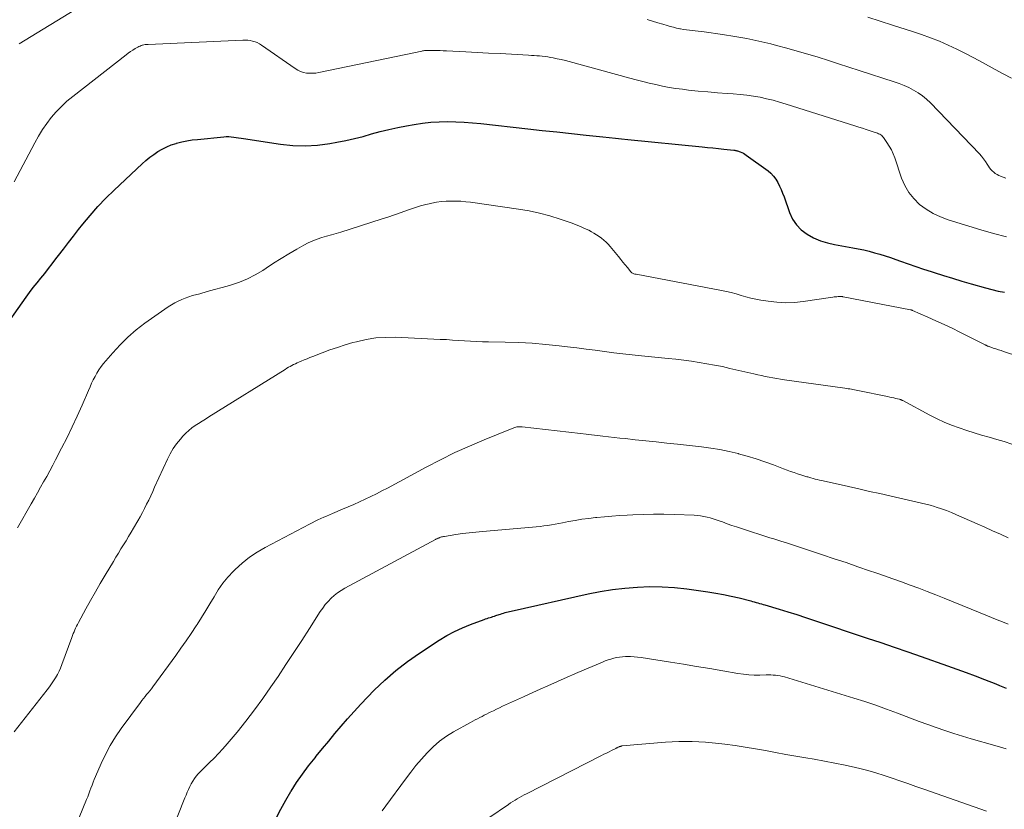
# Model space of a CAD drawing. Units: feet. Extents: x 1914997 to 1920014, y 509990 to 515001.
# Drawn here: x 1916212 to 1916344, y 510387 to 510493 of the extents above; entities that cross this region are included whole.
import ezdxf

# ---------------------------------------------------------------- set-up
doc = ezdxf.new("R2010")
doc.units = ezdxf.units.FT
doc.header["$LTSCALE"] = 100
doc.header["$MEASUREMENT"] = 0
doc.layers.add('CONTOUR INDEX', color=32, linetype='Continuous', lineweight=25)
doc.layers.add('CONTOUR INTERMEDIATE', color=40, linetype='Continuous', lineweight=15)

msp = doc.modelspace()

# ---------------------------------------------------------------- linework, layer by layer
at = {"layer": 'CONTOUR INDEX', "flags": 128}
for points, elevation in [([(1916209.51, 510450.79), (1916213.07, 510455.76), (1916213.55, 510456.42), (1916214.04, 510457.07), (1916214.55, 510457.7), (1916215.06, 510458.33), (1916215.58, 510458.96), (1916216.09, 510459.6), (1916216.59, 510460.24), (1916217.08, 510460.89), (1916217.42, 510461.34), (1916218.08, 510462.21), (1916218.75, 510463.08), (1916219.42, 510463.95), (1916220.1, 510464.81), (1916220.67, 510465.53), (1916221.67, 510466.72), (1916222.69, 510467.89), (1916223.77, 510469), (1916224.88, 510470.09), (1916228.61, 510473.61), (1916229.11, 510474.05), (1916229.63, 510474.48), (1916230.17, 510474.87), (1916230.72, 510475.25), (1916231.3, 510475.58), (1916231.89, 510475.88), (1916232.51, 510476.13), (1916233.14, 510476.34), (1916233.22, 510476.36), (1916233.91, 510476.53), (1916234.6, 510476.68), (1916235.3, 510476.8), (1916236.01, 510476.88), (1916239.53, 510477.24), (1916239.86, 510477.26), (1916240.19, 510477.26), (1916240.52, 510477.23), (1916240.85, 510477.19), (1916241.18, 510477.14), (1916241.51, 510477.09), (1916241.84, 510477.04), (1916242.17, 510476.99), (1916247.1, 510476.24), (1916248.75, 510476.08), (1916250.41, 510476.02), (1916252.07, 510476.12), (1916253.72, 510476.33), (1916254.67, 510476.49), (1916255.84, 510476.72), (1916257.01, 510476.98), (1916258.16, 510477.28), (1916259.31, 510477.6), (1916260.46, 510477.93), (1916261.62, 510478.22), (1916262.79, 510478.48), (1916263.96, 510478.7), (1916264.99, 510478.88), (1916266.1, 510479.05), (1916267.22, 510479.17), (1916268.33, 510479.23), (1916269.45, 510479.25), (1916270.58, 510479.23), (1916271.7, 510479.18), (1916272.82, 510479.1), (1916273.93, 510478.99), (1916280.19, 510478.3), (1916282.14, 510478.08), (1916284.1, 510477.87), (1916286.05, 510477.66), (1916288, 510477.45), (1916290.23, 510477.21), (1916291.07, 510477.12), (1916291.91, 510477.03), (1916292.75, 510476.95), (1916293.59, 510476.86), (1916303.5, 510475.89), (1916304.23, 510475.81), (1916304.96, 510475.74), (1916305.7, 510475.66), (1916306.43, 510475.58), (1916307.77, 510475.43), (1916307.83, 510475.43), (1916307.89, 510475.42), (1916307.96, 510475.41), (1916308.02, 510475.4), (1916308.08, 510475.39), (1916308.14, 510475.37), (1916308.2, 510475.35), (1916308.26, 510475.34), (1916308.6, 510475.22), (1916308.82, 510475.13), (1916309.03, 510475.03), (1916309.23, 510474.91), (1916309.43, 510474.78), (1916312.33, 510472.68), (1916312.72, 510472.34), (1916313.08, 510471.98), (1916313.39, 510471.56), (1916313.65, 510471.12), (1916313.88, 510470.64), (1916314.09, 510470.16), (1916314.29, 510469.67), (1916314.47, 510469.18), (1916315.19, 510467.09), (1916315.6, 510466.22), (1916316.12, 510465.43), (1916316.78, 510464.76), (1916317.56, 510464.18), (1916318.43, 510463.72), (1916319.33, 510463.33), (1916320.27, 510463.03), (1916321.23, 510462.81), (1916323.66, 510462.38), (1916324.4, 510462.24), (1916325.13, 510462.09), (1916325.86, 510461.91), (1916326.58, 510461.72), (1916327.3, 510461.52), (1916328.01, 510461.3), (1916328.72, 510461.07), (1916329.43, 510460.82), (1916330.06, 510460.6), (1916331.07, 510460.24), (1916332.1, 510459.88), (1916333.12, 510459.54), (1916334.15, 510459.2), (1916334.56, 510459.07), (1916335.8, 510458.68), (1916337.03, 510458.3), (1916338.28, 510457.93), (1916339.52, 510457.56), (1916341.44, 510457.01), (1916342.28, 510456.79), (1916343.12, 510456.59), (1916343.97, 510456.43)], 940), ([(1916246.52, 510386.08), (1916247.14, 510387.29), (1916247.81, 510388.48), (1916248.5, 510389.65), (1916248.52, 510389.68), (1916249.27, 510390.84), (1916250.05, 510391.97), (1916250.88, 510393.08), (1916251.73, 510394.16), (1916251.9, 510394.37), (1916252.73, 510395.38), (1916253.56, 510396.39), (1916254.4, 510397.39), (1916255.24, 510398.4), (1916256.09, 510399.39), (1916256.96, 510400.37), (1916257.85, 510401.33), (1916258.75, 510402.28), (1916259.66, 510403.21), (1916261.08, 510404.56), (1916262.54, 510405.85), (1916264.09, 510407.04), (1916265.69, 510408.16), (1916268.35, 510409.9), (1916269.36, 510410.51), (1916270.38, 510411.07), (1916271.44, 510411.56), (1916272.53, 510412), (1916274.35, 510412.68), (1916274.54, 510412.75), (1916274.74, 510412.81), (1916274.94, 510412.88), (1916275.14, 510412.93), (1916275.34, 510412.99), (1916275.54, 510413.05), (1916275.74, 510413.11), (1916275.93, 510413.18), (1916276.35, 510413.32), (1916276.55, 510413.38), (1916276.75, 510413.45), (1916276.95, 510413.51), (1916277.15, 510413.58), (1916277.35, 510413.64), (1916277.56, 510413.69), (1916277.76, 510413.74), (1916277.97, 510413.79), (1916288.26, 510416.08), (1916289.89, 510416.4), (1916291.54, 510416.67), (1916293.19, 510416.86), (1916294.85, 510417), (1916296.51, 510417.05), (1916298.17, 510417.03), (1916299.83, 510416.92), (1916301.49, 510416.74), (1916304.28, 510416.36), (1916305.33, 510416.2), (1916306.38, 510416.01), (1916307.41, 510415.79), (1916308.45, 510415.54), (1916310.03, 510415.14), (1916310.27, 510415.07), (1916310.5, 510415.01), (1916310.74, 510414.94), (1916310.98, 510414.88), (1916311.21, 510414.81), (1916311.45, 510414.74), (1916311.68, 510414.67), (1916311.92, 510414.6), (1916313.82, 510414.03), (1916315, 510413.67), (1916316.18, 510413.31), (1916317.36, 510412.93), (1916318.54, 510412.54), (1916325.6, 510410.18), (1916327.41, 510409.57), (1916329.22, 510408.96), (1916331.03, 510408.33), (1916332.83, 510407.7), (1916336.35, 510406.47), (1916337.59, 510406.02), (1916338.83, 510405.57), (1916340.06, 510405.11), (1916341.29, 510404.64), (1916342.81, 510404.04), (1916343.28, 510403.85), (1916343.73, 510403.66), (1916344.19, 510403.46)], 960)]:
    msp.add_lwpolyline(points, dxfattribs=dict(at, elevation=elevation))
at = {"layer": 'CONTOUR INTERMEDIATE', "flags": 128}
for points, elevation in [([(1916212.16, 510489.64), (1916220.4, 510494.71)], 932), ([(1916296.17, 510492.92), (1916296.87, 510492.71), (1916297.57, 510492.49), (1916298.27, 510492.28), (1916298.82, 510492.11), (1916299.25, 510491.99), (1916299.68, 510491.87), (1916300.11, 510491.77), (1916300.54, 510491.68), (1916300.64, 510491.66), (1916301.03, 510491.59), (1916301.42, 510491.53), (1916301.81, 510491.48), (1916302.2, 510491.44), (1916302.6, 510491.4), (1916302.99, 510491.36), (1916303.38, 510491.31), (1916303.77, 510491.26), (1916306.25, 510490.91), (1916307.87, 510490.65), (1916309.49, 510490.36), (1916311.09, 510490.02), (1916312.69, 510489.64), (1916313.45, 510489.45), (1916314.86, 510489.09), (1916316.25, 510488.7), (1916317.64, 510488.3), (1916319.02, 510487.87), (1916320.41, 510487.43), (1916321.78, 510486.99), (1916323.16, 510486.55), (1916324.54, 510486.11), (1916329.2, 510484.6), (1916329.87, 510484.36), (1916330.53, 510484.1), (1916331.17, 510483.8), (1916331.81, 510483.48), (1916332.41, 510483.12), (1916332.99, 510482.72), (1916333.53, 510482.26), (1916334.05, 510481.78), (1916340.6, 510474.95), (1916340.89, 510474.62), (1916341.16, 510474.29), (1916341.41, 510473.94), (1916341.65, 510473.57), (1916341.82, 510473.29), (1916341.98, 510473.07), (1916342.14, 510472.86), (1916342.33, 510472.67), (1916342.53, 510472.48), (1916342.74, 510472.32), (1916342.97, 510472.18), (1916343.21, 510472.06), (1916343.45, 510471.96), (1916344.15, 510471.71)], 932), ([(1916325.69, 510493.22), (1916327.34, 510492.7), (1916328.98, 510492.18), (1916331.65, 510491.33), (1916332.86, 510490.92), (1916334.07, 510490.48), (1916335.25, 510490), (1916336.43, 510489.48), (1916337.59, 510488.93), (1916338.74, 510488.36), (1916339.88, 510487.77), (1916341.01, 510487.16), (1916342.7, 510486.22), (1916343.8, 510485.63), (1916344.92, 510485.06)], 928), ([(1916211.49, 510471.22), (1916214.24, 510476.44), (1916214.73, 510477.32), (1916215.26, 510478.18), (1916215.84, 510479), (1916216.45, 510479.81), (1916217.11, 510480.57), (1916217.8, 510481.3), (1916218.55, 510481.98), (1916219.32, 510482.63), (1916226.46, 510488.21), (1916226.75, 510488.42), (1916227.05, 510488.63), (1916227.36, 510488.83), (1916227.67, 510489.02), (1916228.03, 510489.22), (1916228.17, 510489.3), (1916228.32, 510489.36), (1916228.47, 510489.42), (1916228.62, 510489.47), (1916228.66, 510489.48), (1916228.84, 510489.52), (1916229.02, 510489.56), (1916229.2, 510489.58), (1916229.39, 510489.59), (1916242.08, 510490.14), (1916242.41, 510490.15), (1916242.74, 510490.13), (1916243.07, 510490.09), (1916243.39, 510490.03), (1916243.71, 510489.93), (1916244.01, 510489.82), (1916244.3, 510489.67), (1916244.58, 510489.5), (1916249.07, 510486.34), (1916249.43, 510486.13), (1916249.8, 510485.95), (1916250.19, 510485.83), (1916250.59, 510485.75), (1916251.01, 510485.72), (1916251.43, 510485.72), (1916251.84, 510485.75), (1916252.25, 510485.82), (1916264.94, 510488.45), (1916265.16, 510488.5), (1916265.38, 510488.54), (1916265.59, 510488.59), (1916265.81, 510488.64), (1916266, 510488.69), (1916266.12, 510488.71), (1916266.24, 510488.74), (1916266.37, 510488.76), (1916266.49, 510488.77), (1916266.61, 510488.78), (1916266.73, 510488.79), (1916266.86, 510488.79), (1916266.98, 510488.79), (1916267.6, 510488.78), (1916268.03, 510488.77), (1916268.46, 510488.75), (1916268.89, 510488.74), (1916269.32, 510488.72), (1916271.91, 510488.59), (1916273.43, 510488.51), (1916274.95, 510488.43), (1916276.48, 510488.35), (1916278, 510488.27), (1916280.3, 510488.14), (1916280.67, 510488.12), (1916281.04, 510488.09), (1916281.4, 510488.07), (1916281.77, 510488.04), (1916282.14, 510488), (1916282.51, 510487.96), (1916282.88, 510487.91), (1916283.24, 510487.85), (1916283.6, 510487.78), (1916284.14, 510487.67), (1916284.68, 510487.56), (1916285.22, 510487.43), (1916285.75, 510487.29), (1916293.84, 510485.09), (1916294.71, 510484.86), (1916295.58, 510484.64), (1916296.45, 510484.42), (1916297.33, 510484.21), (1916298.21, 510484.01), (1916299.09, 510483.84), (1916299.98, 510483.7), (1916300.87, 510483.58), (1916301.68, 510483.48), (1916302.98, 510483.34), (1916304.28, 510483.22), (1916305.58, 510483.12), (1916306.88, 510483.03), (1916307.69, 510482.98), (1916308.59, 510482.9), (1916309.48, 510482.81), (1916310.37, 510482.67), (1916311.26, 510482.51), (1916312.14, 510482.32), (1916313.01, 510482.11), (1916313.88, 510481.87), (1916314.74, 510481.61), (1916323.96, 510478.69), (1916324.47, 510478.53), (1916324.97, 510478.36), (1916325.48, 510478.2), (1916325.98, 510478.04), (1916326.68, 510477.82), (1916326.83, 510477.77), (1916326.98, 510477.71), (1916327.13, 510477.64), (1916327.28, 510477.57), (1916327.42, 510477.48), (1916327.54, 510477.38), (1916327.66, 510477.27), (1916327.76, 510477.14), (1916328.24, 510476.46), (1916328.55, 510475.97), (1916328.83, 510475.46), (1916329.07, 510474.94), (1916329.28, 510474.4), (1916330.19, 510471.7), (1916330.62, 510470.7), (1916331.15, 510469.78), (1916331.83, 510468.95), (1916332.61, 510468.19), (1916333.49, 510467.54), (1916334.42, 510466.97), (1916335.4, 510466.51), (1916336.43, 510466.12), (1916340.79, 510464.77), (1916342.51, 510464.29), (1916344.23, 510463.86)], 936), ([(1916211.93, 510424.9), (1916213.77, 510428.15), (1916214.19, 510428.88), (1916214.6, 510429.61), (1916215.01, 510430.34), (1916215.43, 510431.07), (1916215.84, 510431.8), (1916216.24, 510432.54), (1916216.64, 510433.28), (1916217.03, 510434.02), (1916217.84, 510435.57), (1916218.56, 510437), (1916219.26, 510438.43), (1916219.93, 510439.87), (1916220.58, 510441.33), (1916221.43, 510443.31), (1916221.64, 510443.78), (1916221.85, 510444.25), (1916222.07, 510444.71), (1916222.3, 510445.18), (1916222.54, 510445.63), (1916222.81, 510446.06), (1916223.11, 510446.48), (1916223.43, 510446.88), (1916224.67, 510448.34), (1916225.66, 510449.42), (1916226.7, 510450.44), (1916227.81, 510451.39), (1916228.98, 510452.28), (1916231.66, 510454.18), (1916232.09, 510454.47), (1916232.53, 510454.74), (1916232.98, 510455), (1916233.44, 510455.24), (1916233.91, 510455.46), (1916234.38, 510455.66), (1916234.87, 510455.83), (1916235.36, 510455.98), (1916236.33, 510456.24), (1916237.32, 510456.51), (1916238.3, 510456.78), (1916239.29, 510457.06), (1916240.27, 510457.34), (1916240.54, 510457.42), (1916241.64, 510457.79), (1916242.71, 510458.22), (1916243.73, 510458.75), (1916244.73, 510459.35), (1916245.19, 510459.65), (1916246.2, 510460.31), (1916247.22, 510460.96), (1916248.25, 510461.58), (1916249.29, 510462.2), (1916250.25, 510462.75), (1916250.83, 510463.05), (1916251.42, 510463.33), (1916252.03, 510463.55), (1916252.65, 510463.74), (1916253.29, 510463.92), (1916253.92, 510464.1), (1916254.55, 510464.28), (1916255.17, 510464.48), (1916260.6, 510466.2), (1916261.48, 510466.49), (1916262.36, 510466.78), (1916263.24, 510467.08), (1916264.11, 510467.39), (1916264.51, 510467.54), (1916265.18, 510467.77), (1916265.86, 510467.98), (1916266.55, 510468.16), (1916267.24, 510468.32), (1916267.35, 510468.34), (1916267.99, 510468.46), (1916268.64, 510468.55), (1916269.29, 510468.6), (1916269.94, 510468.63), (1916270.59, 510468.62), (1916271.25, 510468.6), (1916271.9, 510468.54), (1916272.55, 510468.46), (1916278.94, 510467.56), (1916280.36, 510467.32), (1916281.77, 510467.02), (1916283.16, 510466.65), (1916284.53, 510466.21), (1916286.11, 510465.66), (1916286.68, 510465.45), (1916287.24, 510465.23), (1916287.79, 510464.98), (1916288.34, 510464.72), (1916288.7, 510464.53), (1916289.05, 510464.34), (1916289.4, 510464.13), (1916289.73, 510463.91), (1916290.05, 510463.67), (1916290.36, 510463.41), (1916290.66, 510463.14), (1916290.93, 510462.85), (1916291.2, 510462.55), (1916292.32, 510461.2), (1916292.62, 510460.83), (1916292.92, 510460.47), (1916293.22, 510460.1), (1916293.52, 510459.73), (1916293.99, 510459.15), (1916294.06, 510459.08), (1916294.13, 510459.02), (1916294.22, 510458.97), (1916294.31, 510458.93), (1916294.4, 510458.9), (1916294.5, 510458.87), (1916294.6, 510458.85), (1916294.7, 510458.83), (1916306.09, 510456.67), (1916306.76, 510456.53), (1916307.42, 510456.38), (1916308.07, 510456.2), (1916308.72, 510456.01), (1916309.37, 510455.82), (1916310.02, 510455.64), (1916310.68, 510455.5), (1916311.35, 510455.38), (1916312.35, 510455.22), (1916313.52, 510455.09), (1916314.69, 510455.03), (1916315.86, 510455.08), (1916317.03, 510455.2), (1916320.98, 510455.78), (1916321.16, 510455.8), (1916321.34, 510455.82), (1916321.52, 510455.84), (1916321.7, 510455.86), (1916321.95, 510455.87), (1916322.01, 510455.88), (1916322.07, 510455.88), (1916322.12, 510455.87), (1916322.18, 510455.87), (1916322.24, 510455.86), (1916322.29, 510455.85), (1916322.35, 510455.84), (1916322.4, 510455.83), (1916331.4, 510454.08), (1916331.47, 510454.06), (1916331.54, 510454.04), (1916331.61, 510454.02), (1916331.68, 510453.99), (1916333.72, 510453.11), (1916334.8, 510452.63), (1916335.88, 510452.13), (1916336.95, 510451.62), (1916338.01, 510451.1), (1916341.36, 510449.41), (1916341.43, 510449.37), (1916341.5, 510449.34), (1916341.57, 510449.31), (1916341.64, 510449.28), (1916341.71, 510449.24), (1916341.78, 510449.22), (1916341.86, 510449.19), (1916341.93, 510449.16), (1916342.47, 510448.97), (1916342.81, 510448.86), (1916343.15, 510448.74), (1916343.5, 510448.62), (1916343.84, 510448.51), (1916353.95, 510445.2)], 944), ([(1916211.47, 510397.63), (1916215.92, 510403.27), (1916216.21, 510403.66), (1916216.5, 510404.06), (1916216.77, 510404.46), (1916217.03, 510404.87), (1916217.27, 510405.3), (1916217.49, 510405.73), (1916217.69, 510406.17), (1916217.87, 510406.63), (1916219.21, 510410.27), (1916219.31, 510410.52), (1916219.4, 510410.77), (1916219.5, 510411.02), (1916219.61, 510411.27), (1916219.71, 510411.52), (1916219.82, 510411.76), (1916219.94, 510412), (1916220.07, 510412.24), (1916221.07, 510414.07), (1916221.7, 510415.21), (1916222.35, 510416.35), (1916223.01, 510417.49), (1916223.67, 510418.61), (1916224.76, 510420.42), (1916225.09, 510420.98), (1916225.43, 510421.53), (1916225.77, 510422.09), (1916226.11, 510422.64), (1916226.45, 510423.2), (1916226.78, 510423.76), (1916227.12, 510424.32), (1916227.45, 510424.88), (1916228.02, 510425.85), (1916228.34, 510426.4), (1916228.64, 510426.95), (1916228.93, 510427.51), (1916229.21, 510428.07), (1916229.48, 510428.64), (1916229.75, 510429.21), (1916230.02, 510429.78), (1916230.28, 510430.35), (1916231.99, 510434.1), (1916232.35, 510434.82), (1916232.76, 510435.51), (1916233.22, 510436.17), (1916233.72, 510436.8), (1916234.07, 510437.2), (1916234.44, 510437.59), (1916234.83, 510437.96), (1916235.26, 510438.29), (1916235.7, 510438.6), (1916236.16, 510438.88), (1916236.62, 510439.17), (1916237.08, 510439.46), (1916237.53, 510439.75), (1916247.74, 510446.12), (1916247.96, 510446.26), (1916248.19, 510446.39), (1916248.41, 510446.51), (1916248.64, 510446.63), (1916248.87, 510446.75), (1916249.1, 510446.86), (1916249.34, 510446.97), (1916249.57, 510447.07), (1916249.88, 510447.2), (1916250.27, 510447.37), (1916250.66, 510447.53), (1916251.05, 510447.69), (1916251.45, 510447.84), (1916252.68, 510448.33), (1916253.7, 510448.71), (1916254.73, 510449.06), (1916255.77, 510449.39), (1916256.81, 510449.69), (1916257.28, 510449.82), (1916258.58, 510450.11), (1916259.88, 510450.32), (1916261.19, 510450.4), (1916262.52, 510450.41), (1916268.49, 510450.13), (1916269.3, 510450.09), (1916270.11, 510450.04), (1916270.92, 510449.99), (1916271.73, 510449.93), (1916272.54, 510449.88), (1916273.35, 510449.83), (1916274.15, 510449.8), (1916274.96, 510449.78), (1916277.19, 510449.75), (1916279, 510449.7), (1916280.8, 510449.61), (1916282.6, 510449.46), (1916284.4, 510449.28), (1916285.51, 510449.15), (1916286.75, 510449), (1916287.99, 510448.84), (1916289.22, 510448.68), (1916290.46, 510448.51), (1916291.7, 510448.35), (1916292.93, 510448.2), (1916294.17, 510448.06), (1916295.41, 510447.93), (1916298.97, 510447.57), (1916300.01, 510447.46), (1916301.05, 510447.34), (1916302.09, 510447.2), (1916303.13, 510447.04), (1916304.16, 510446.87), (1916305.19, 510446.69), (1916306.22, 510446.48), (1916307.24, 510446.25), (1916310.45, 510445.5), (1916310.96, 510445.39), (1916311.46, 510445.28), (1916311.97, 510445.17), (1916312.48, 510445.07), (1916312.99, 510444.97), (1916313.5, 510444.88), (1916314.01, 510444.79), (1916314.52, 510444.72), (1916322.61, 510443.59), (1916322.83, 510443.56), (1916323.05, 510443.53), (1916323.26, 510443.5), (1916323.48, 510443.46), (1916323.69, 510443.42), (1916323.91, 510443.38), (1916324.12, 510443.34), (1916324.34, 510443.3), (1916328.33, 510442.47), (1916328.61, 510442.42), (1916328.89, 510442.36), (1916329.16, 510442.29), (1916329.44, 510442.23), (1916329.87, 510442.13), (1916329.93, 510442.11), (1916329.99, 510442.09), (1916330.06, 510442.07), (1916330.12, 510442.05), (1916330.18, 510442.02), (1916330.23, 510442), (1916330.29, 510441.97), (1916330.35, 510441.94), (1916334, 510439.99), (1916334.95, 510439.52), (1916335.91, 510439.07), (1916336.89, 510438.67), (1916337.89, 510438.3), (1916337.91, 510438.29), (1916338.91, 510437.96), (1916339.9, 510437.64), (1916340.91, 510437.33), (1916341.92, 510437.04), (1916342.93, 510436.75), (1916343.93, 510436.45), (1916344.93, 510436.13)], 948), ([(1916219.69, 510384.96), (1916221.18, 510388.56), (1916221.33, 510388.95), (1916221.48, 510389.33), (1916221.63, 510389.72), (1916221.76, 510390.11), (1916221.9, 510390.5), (1916222.05, 510390.89), (1916222.2, 510391.27), (1916222.36, 510391.65), (1916223.11, 510393.39), (1916223.69, 510394.62), (1916224.32, 510395.82), (1916225.04, 510396.96), (1916225.8, 510398.08), (1916228.37, 510401.55), (1916228.57, 510401.82), (1916228.78, 510402.09), (1916228.99, 510402.35), (1916229.2, 510402.61), (1916229.42, 510402.87), (1916229.63, 510403.13), (1916229.84, 510403.39), (1916230.04, 510403.66), (1916233.1, 510407.84), (1916233.8, 510408.82), (1916234.49, 510409.8), (1916235.17, 510410.8), (1916235.84, 510411.8), (1916235.97, 510412.01), (1916236.55, 510412.92), (1916237.12, 510413.84), (1916237.68, 510414.77), (1916238.22, 510415.7), (1916238.79, 510416.62), (1916239.4, 510417.5), (1916240.08, 510418.32), (1916240.81, 510419.11), (1916241.06, 510419.36), (1916241.99, 510420.2), (1916242.95, 510420.98), (1916243.99, 510421.67), (1916245.07, 510422.3), (1916250.99, 510425.4), (1916251.37, 510425.6), (1916251.74, 510425.79), (1916252.13, 510425.97), (1916252.51, 510426.15), (1916252.9, 510426.33), (1916253.28, 510426.5), (1916253.67, 510426.67), (1916254.06, 510426.84), (1916255.39, 510427.4), (1916256.16, 510427.73), (1916256.92, 510428.06), (1916257.68, 510428.4), (1916258.45, 510428.75), (1916259.2, 510429.1), (1916259.95, 510429.47), (1916260.69, 510429.85), (1916261.43, 510430.24), (1916266.59, 510433.04), (1916268.5, 510434.03), (1916270.42, 510434.98), (1916272.38, 510435.86), (1916274.35, 510436.7), (1916278.1, 510438.22), (1916278.22, 510438.27), (1916278.34, 510438.31), (1916278.46, 510438.35), (1916278.58, 510438.38), (1916278.61, 510438.39), (1916278.71, 510438.41), (1916278.82, 510438.43), (1916278.93, 510438.44), (1916279.03, 510438.45), (1916279.14, 510438.45), (1916279.25, 510438.45), (1916279.36, 510438.45), (1916279.46, 510438.44), (1916287.24, 510437.56), (1916287.99, 510437.47), (1916288.74, 510437.38), (1916289.5, 510437.29), (1916290.25, 510437.2), (1916291, 510437.11), (1916291.75, 510437.02), (1916292.51, 510436.93), (1916293.26, 510436.85), (1916294.57, 510436.71), (1916295.98, 510436.56), (1916297.39, 510436.41), (1916298.8, 510436.25), (1916300.21, 510436.1), (1916303.43, 510435.74), (1916304.66, 510435.58), (1916305.9, 510435.38), (1916307.12, 510435.14), (1916308.34, 510434.85), (1916308.38, 510434.84), (1916309.56, 510434.52), (1916310.74, 510434.17), (1916311.9, 510433.77), (1916313.05, 510433.34), (1916314.41, 510432.81), (1916314.88, 510432.64), (1916315.35, 510432.46), (1916315.82, 510432.3), (1916316.29, 510432.14), (1916316.98, 510431.92), (1916317.11, 510431.88), (1916317.24, 510431.84), (1916317.38, 510431.8), (1916317.51, 510431.76), (1916317.64, 510431.72), (1916317.78, 510431.68), (1916317.91, 510431.64), (1916318.05, 510431.6), (1916318.35, 510431.52), (1916318.63, 510431.45), (1916318.92, 510431.37), (1916319.21, 510431.31), (1916319.49, 510431.24), (1916321.71, 510430.75), (1916323.11, 510430.43), (1916324.5, 510430.12), (1916325.9, 510429.8), (1916327.29, 510429.49), (1916329.97, 510428.87), (1916330.55, 510428.74), (1916331.13, 510428.62), (1916331.71, 510428.49), (1916332.29, 510428.37), (1916332.87, 510428.24), (1916333.45, 510428.1), (1916334.02, 510427.95), (1916334.59, 510427.78), (1916334.84, 510427.7), (1916335.53, 510427.47), (1916336.21, 510427.23), (1916336.88, 510426.97), (1916337.55, 510426.68), (1916340.29, 510425.46), (1916341.34, 510425), (1916342.38, 510424.53), (1916343.42, 510424.07), (1916344.47, 510423.6)], 952), ([(1916231.49, 510381.71), (1916234.32, 510388.79), (1916234.48, 510389.17), (1916234.64, 510389.55), (1916234.81, 510389.93), (1916234.98, 510390.31), (1916234.99, 510390.33), (1916235.17, 510390.69), (1916235.37, 510391.04), (1916235.6, 510391.37), (1916235.85, 510391.69), (1916236.11, 510392), (1916236.38, 510392.3), (1916236.66, 510392.59), (1916236.95, 510392.88), (1916237.62, 510393.51), (1916238.24, 510394.11), (1916238.84, 510394.73), (1916239.42, 510395.37), (1916239.98, 510396.02), (1916241.3, 510397.6), (1916242.49, 510399.07), (1916243.65, 510400.56), (1916244.76, 510402.09), (1916245.84, 510403.64), (1916246.78, 510405.04), (1916247.85, 510406.63), (1916248.91, 510408.23), (1916249.96, 510409.84), (1916250.99, 510411.45), (1916252.44, 510413.72), (1916252.76, 510414.19), (1916253.11, 510414.65), (1916253.49, 510415.08), (1916253.88, 510415.49), (1916254.31, 510415.87), (1916254.76, 510416.22), (1916255.24, 510416.54), (1916255.73, 510416.83), (1916267.83, 510423.36), (1916267.91, 510423.4), (1916267.98, 510423.44), (1916268.06, 510423.47), (1916268.14, 510423.51), (1916268.21, 510423.54), (1916268.29, 510423.57), (1916268.37, 510423.6), (1916268.45, 510423.63), (1916268.54, 510423.66), (1916268.67, 510423.7), (1916268.8, 510423.73), (1916268.93, 510423.76), (1916269.06, 510423.78), (1916270.57, 510424.01), (1916271.46, 510424.14), (1916272.35, 510424.25), (1916273.24, 510424.35), (1916274.13, 510424.43), (1916280.82, 510424.99), (1916281.33, 510425.04), (1916281.83, 510425.1), (1916282.34, 510425.17), (1916282.84, 510425.25), (1916283.35, 510425.34), (1916283.85, 510425.43), (1916284.35, 510425.52), (1916284.86, 510425.61), (1916285.65, 510425.76), (1916286.54, 510425.92), (1916287.44, 510426.06), (1916288.35, 510426.19), (1916289.26, 510426.29), (1916289.45, 510426.31), (1916290.45, 510426.41), (1916291.46, 510426.5), (1916292.47, 510426.57), (1916293.48, 510426.63), (1916294.24, 510426.67), (1916295.63, 510426.72), (1916297.02, 510426.75), (1916298.41, 510426.74), (1916299.8, 510426.7), (1916302.47, 510426.6), (1916302.9, 510426.57), (1916303.32, 510426.52), (1916303.75, 510426.45), (1916304.17, 510426.36), (1916304.58, 510426.26), (1916305, 510426.14), (1916305.4, 510426.01), (1916305.81, 510425.86), (1916306.25, 510425.7), (1916306.88, 510425.47), (1916307.5, 510425.25), (1916308.13, 510425.04), (1916308.77, 510424.83), (1916312.59, 510423.6), (1916313.11, 510423.44), (1916313.64, 510423.27), (1916314.16, 510423.1), (1916314.69, 510422.94), (1916315.22, 510422.77), (1916315.74, 510422.61), (1916316.27, 510422.44), (1916316.79, 510422.26), (1916319.62, 510421.32), (1916321.19, 510420.79), (1916322.77, 510420.26), (1916324.34, 510419.72), (1916325.91, 510419.18), (1916326.75, 510418.9), (1916327.9, 510418.5), (1916329.05, 510418.09), (1916330.2, 510417.68), (1916331.34, 510417.26), (1916332.49, 510416.83), (1916333.62, 510416.39), (1916334.76, 510415.95), (1916335.89, 510415.49), (1916340.73, 510413.54), (1916341.48, 510413.23), (1916342.22, 510412.93), (1916342.97, 510412.63), (1916343.72, 510412.33), (1916344.47, 510412.03)], 956), ([(1916260.71, 510387.08), (1916261.21, 510387.75), (1916263.84, 510391.32), (1916264.54, 510392.22), (1916265.24, 510393.11), (1916265.98, 510393.98), (1916266.73, 510394.84), (1916267.53, 510395.64), (1916268.38, 510396.38), (1916269.3, 510397.04), (1916270.26, 510397.63), (1916272.54, 510398.9), (1916272.85, 510399.06), (1916273.15, 510399.23), (1916273.46, 510399.38), (1916273.76, 510399.54), (1916274.07, 510399.69), (1916274.38, 510399.84), (1916274.69, 510400), (1916274.99, 510400.16), (1916275.18, 510400.26), (1916275.59, 510400.46), (1916275.99, 510400.67), (1916276.4, 510400.86), (1916276.81, 510401.05), (1916279.62, 510402.33), (1916281.44, 510403.14), (1916283.26, 510403.96), (1916285.08, 510404.76), (1916286.91, 510405.55), (1916290.19, 510406.96), (1916290.56, 510407.11), (1916290.93, 510407.25), (1916291.31, 510407.37), (1916291.7, 510407.48), (1916292.08, 510407.57), (1916292.47, 510407.64), (1916292.87, 510407.68), (1916293.26, 510407.7), (1916293.44, 510407.71), (1916293.93, 510407.7), (1916294.41, 510407.68), (1916294.89, 510407.64), (1916295.37, 510407.57), (1916299.29, 510406.95), (1916301.04, 510406.67), (1916302.78, 510406.39), (1916304.53, 510406.09), (1916306.27, 510405.8), (1916308.3, 510405.45), (1916309.03, 510405.34), (1916309.76, 510405.27), (1916310.5, 510405.23), (1916311.23, 510405.22), (1916312.09, 510405.24), (1916312.4, 510405.24), (1916312.71, 510405.24), (1916313.02, 510405.22), (1916313.33, 510405.2), (1916313.64, 510405.17), (1916313.94, 510405.12), (1916314.25, 510405.05), (1916314.55, 510404.97), (1916323.79, 510402.14), (1916325.27, 510401.67), (1916326.74, 510401.18), (1916328.19, 510400.66), (1916329.64, 510400.12), (1916330.25, 510399.89), (1916331.39, 510399.45), (1916332.54, 510399.02), (1916333.69, 510398.6), (1916334.84, 510398.19), (1916336, 510397.79), (1916337.17, 510397.41), (1916338.34, 510397.05), (1916339.51, 510396.7), (1916342.69, 510395.8), (1916343.44, 510395.58), (1916344.18, 510395.35)], 964), ([(1916274.98, 510386.13), (1916277.6, 510387.93), (1916277.89, 510388.13), (1916278.19, 510388.32), (1916278.49, 510388.5), (1916278.79, 510388.68), (1916279.1, 510388.85), (1916279.41, 510389.03), (1916279.72, 510389.19), (1916280.03, 510389.35), (1916290.06, 510394.46), (1916290.39, 510394.63), (1916290.73, 510394.8), (1916291.06, 510394.96), (1916291.4, 510395.13), (1916291.88, 510395.37), (1916291.98, 510395.42), (1916292.07, 510395.47), (1916292.17, 510395.51), (1916292.27, 510395.56), (1916292.34, 510395.59), (1916292.4, 510395.62), (1916292.46, 510395.65), (1916292.52, 510395.67), (1916292.58, 510395.69), (1916292.65, 510395.71), (1916292.71, 510395.73), (1916292.77, 510395.74), (1916292.84, 510395.74), (1916298.62, 510396.23), (1916300.41, 510396.33), (1916302.19, 510396.35), (1916303.96, 510396.25), (1916305.74, 510396.08), (1916306.56, 510395.98), (1916307.92, 510395.79), (1916309.28, 510395.59), (1916310.64, 510395.36), (1916311.99, 510395.12), (1916313.34, 510394.87), (1916314.7, 510394.62), (1916316.05, 510394.38), (1916317.41, 510394.15), (1916318.5, 510393.97), (1916319.89, 510393.72), (1916321.28, 510393.46), (1916322.66, 510393.16), (1916324.04, 510392.85), (1916324.6, 510392.72), (1916325.69, 510392.44), (1916326.77, 510392.14), (1916327.85, 510391.81), (1916328.92, 510391.45), (1916329.98, 510391.08), (1916331.05, 510390.71), (1916332.11, 510390.34), (1916333.17, 510389.97), (1916341.55, 510387.01)], 968)]:
    msp.add_lwpolyline(points, dxfattribs=dict(at, elevation=elevation))

doc.saveas('drawing.dxf')
